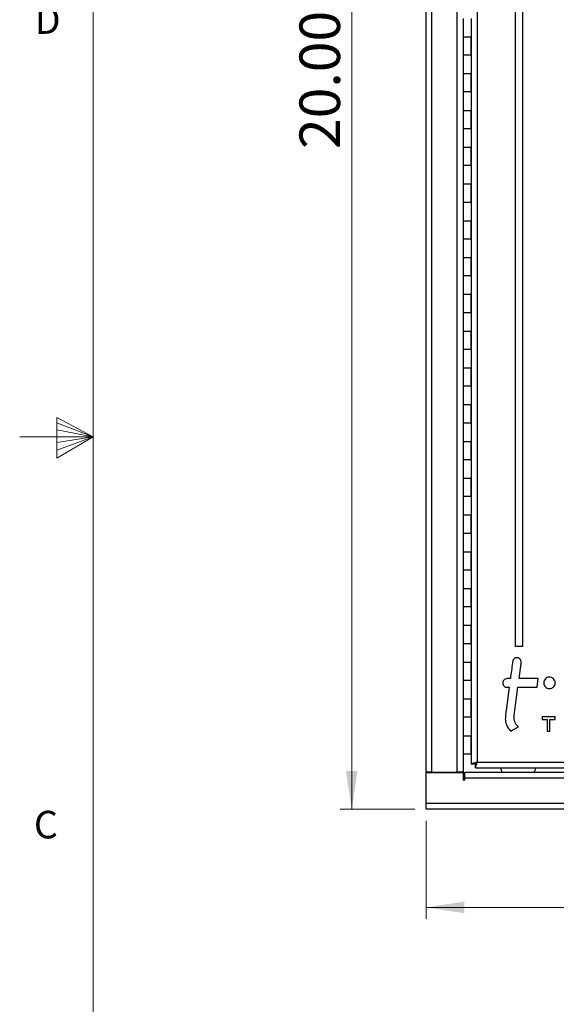
# Model space of a CAD drawing. Units: inches. Extents: x 0.3 to 21.8, y 0.2 to 16.9.
# Drawn here: x 0.3 to 2.1, y 6.6 to 10 of the extents above; entities that cross this region are included whole.
import ezdxf

# ---------------------------------------------------------------- set-up
doc = ezdxf.new("R2010")
doc.units = ezdxf.units.IN
doc.header["$MEASUREMENT"] = 0
doc.styles.add('SLDTEXTSTYLE0', font='TXT', dxfattribs={"width": 0.75})
doc.styles.add('SLDTEXTSTYLE1', font='TXT', dxfattribs={"width": 0.7})
doc.dimstyles.new('SLDDIMSTYLE0', dxfattribs={"dimtxt": 0.137795, "dimasz": 0.13, "dimexe": 0, "dimexo": 0.0625, "dimgap": 0.034449, "dimtad": 1, "dimlfac": 4, "dimrnd": 1e-09, "dimzin": 4, "dimdsep": 46, "dimtxsty": 'SLDTEXTSTYLE1', "dimsah": 1, "dimcen": 0.09, "dimadec": 0, "dimazin": 1, "dimtfac": 1, "dimtofl": 0, "dimtmove": 0, "dimatfit": 3, "dimfxl": 0, "dimfrac": 2, "dimtolj": 1, "dimtzin": 12, "dimarcsym": 0})

# ---------------------------------------------------------------- blocks, each defined once
blk = doc.blocks.new('_D')
at = {"color": 137, "linetype": 'Continuous', "lineweight": 18}
for p, q in [((1.6553, 7.2303), (1.6553, 6.8968)), ((5.1553, 7.2303), (5.1553, 6.8968)), ((1.6553, 6.9361), (5.1553, 6.9361))]:
    blk.add_line(p, q, dxfattribs=at)
for points in [[(1.6553, 6.9361), (1.7853, 6.9161), (1.7853, 6.9561)], [(5.1553, 6.9361), (5.0253, 6.9561), (5.0253, 6.9161)]]:
    blk.add_solid(points, dxfattribs=at)
at = {"color": 137, "linetype": 'Continuous', "lineweight": 18, "insert": (3.1502, 7.1138), "char_height": 0.1378, "attachment_point": 1, "style": 'SLDTEXTSTYLE1'}
blk.add_mtext('14.00', dxfattribs=at)
blk = doc.blocks.new('_D_1')
at = {"color": 137, "linetype": 'Continuous', "lineweight": 18}
for p, q in [((1.6159, 12.2697), (1.3626, 12.2697)), ((1.4019, 7.2697), (1.4019, 12.2697)), ((1.6159, 7.2697), (1.3626, 7.2697))]:
    blk.add_line(p, q, dxfattribs=at)
for points in [[(1.4019, 12.2697), (1.3819, 12.1397), (1.4219, 12.1397)], [(1.4019, 7.2697), (1.4219, 7.3997), (1.3819, 7.3997)]]:
    blk.add_solid(points, dxfattribs=at)
at = {"color": 137, "linetype": 'Continuous', "lineweight": 18, "insert": (1.2243, 9.5134), "char_height": 0.1378, "attachment_point": 1, "rotation": 90, "style": 'SLDTEXTSTYLE1'}
blk.add_mtext('20.00', dxfattribs=at)

msp = doc.modelspace()

# ---------------------------------------------------------------- linework, layer by layer
at = {"color": 7, "linetype": 'Continuous', "lineweight": 18}
for p, q in [((0.5229, 16.6606), (0.5229, 0.4106)), ((0.3989, 8.6011), (0.3989, 8.4623)), ((0.5229, 8.5356), (0.3989, 8.6011)), ((0.3989, 8.5827), (0.5229, 8.5356)), ((0.5229, 8.5356), (0.2729, 8.5356)), ((0.3989, 8.5587), (0.5229, 8.5356)), ((0.3989, 8.4623), (0.5229, 8.5356)), ((0.3989, 8.4896), (0.5229, 8.5356)), ((0.3989, 8.5164), (0.5229, 8.5356))]:
    msp.add_line(p, q, dxfattribs=at)
at = {"color": 7, "linetype": 'Continuous', "lineweight": 25}
for p, q in [((1.6553, 7.396), (1.6553, 12.1435)), ((1.6748, 7.396), (1.6748, 12.1435)), ((1.7608, 7.396), (1.7608, 12.1435)), ((1.8279, 12.1096), (1.8279, 7.4298)), ((1.9584, 7.8228), (1.9584, 11.9478)), ((1.9834, 7.8228), (1.9834, 11.9478)), ((1.7803, 9.9572), (1.7803, 9.8947)), ((1.7803, 9.9572), (1.7803, 9.8947)), ((1.8084, 9.9572), (1.8084, 9.8947)), ((1.7803, 9.8947), (1.8084, 9.8947)), ((1.7803, 9.8947), (1.7803, 9.8322)), ((1.8084, 9.8322), (1.8084, 9.8947)), ((1.8084, 9.8947), (1.8084, 9.8322)), ((1.7803, 9.8322), (1.7803, 9.7697)), ((1.8084, 9.8322), (1.7803, 9.8322)), ((1.7803, 9.8322), (1.7803, 9.7697)), ((1.8084, 9.8322), (1.8084, 9.7697)), ((1.7803, 9.7697), (1.8084, 9.7697)), ((1.7803, 9.7697), (1.7803, 9.7072)), ((1.8084, 9.7072), (1.8084, 9.7697)), ((1.8084, 9.7697), (1.8084, 9.7072)), ((1.7803, 9.7072), (1.7803, 9.6447)), ((1.8084, 9.7072), (1.7803, 9.7072)), ((1.7803, 9.7072), (1.7803, 9.6447)), ((1.8084, 9.7072), (1.8084, 9.6447)), ((1.7803, 9.6447), (1.8084, 9.6447)), ((1.7803, 9.6447), (1.7803, 9.5822)), ((1.8084, 9.5822), (1.8084, 9.6447)), ((1.8084, 9.6447), (1.8084, 9.5822)), ((1.7803, 9.5822), (1.7803, 9.5197)), ((1.8084, 9.5822), (1.7803, 9.5822)), ((1.7803, 9.5822), (1.7803, 9.5197)), ((1.8084, 9.5822), (1.8084, 9.5197)), ((1.7803, 9.5197), (1.8084, 9.5197)), ((1.7803, 9.5197), (1.7803, 9.4572)), ((1.8084, 9.4572), (1.8084, 9.5197)), ((1.8084, 9.5197), (1.8084, 9.4572)), ((1.7803, 9.4572), (1.7803, 9.3947)), ((1.8084, 9.4572), (1.7803, 9.4572)), ((1.7803, 9.4572), (1.7803, 9.3947)), ((1.8084, 9.4572), (1.8084, 9.3947)), ((1.7803, 9.3947), (1.8084, 9.3947)), ((1.7803, 9.3947), (1.7803, 9.3322)), ((1.8084, 9.3322), (1.8084, 9.3947)), ((1.8084, 9.3947), (1.8084, 9.3322)), ((1.7803, 9.3322), (1.7803, 9.2697)), ((1.8084, 9.3322), (1.7803, 9.3322)), ((1.7803, 9.3322), (1.7803, 9.2697)), ((1.8084, 9.3322), (1.8084, 9.2697)), ((1.7803, 9.2697), (1.8084, 9.2697)), ((1.7803, 9.2697), (1.7803, 9.2072)), ((1.8084, 9.2072), (1.8084, 9.2697)), ((1.8084, 9.2697), (1.8084, 9.2072)), ((1.7803, 9.2072), (1.7803, 9.1447)), ((1.8084, 9.2072), (1.7803, 9.2072)), ((1.7803, 9.2072), (1.7803, 9.1447)), ((1.8084, 9.2072), (1.8084, 9.1447)), ((1.7803, 9.1447), (1.8084, 9.1447)), ((1.7803, 9.1447), (1.7803, 9.0822)), ((1.8084, 9.0822), (1.8084, 9.1447)), ((1.8084, 9.1447), (1.8084, 9.0822)), ((1.7803, 9.0822), (1.7803, 9.0197)), ((1.8084, 9.0822), (1.7803, 9.0822)), ((1.7803, 9.0822), (1.7803, 9.0197)), ((1.8084, 9.0822), (1.8084, 9.0197)), ((1.7803, 9.0197), (1.8084, 9.0197)), ((1.7803, 9.0197), (1.7803, 8.9572)), ((1.8084, 8.9572), (1.8084, 9.0197)), ((1.8084, 9.0197), (1.8084, 8.9572)), ((1.7803, 8.9572), (1.7803, 8.8947)), ((1.8084, 8.9572), (1.7803, 8.9572)), ((1.7803, 8.9572), (1.7803, 8.8947)), ((1.8084, 8.9572), (1.8084, 8.8947)), ((1.7803, 8.8947), (1.8084, 8.8947)), ((1.7803, 8.8947), (1.7803, 8.8322)), ((1.8084, 8.8322), (1.8084, 8.8947)), ((1.8084, 8.8947), (1.8084, 8.8322)), ((1.7803, 8.8322), (1.7803, 8.7697)), ((1.8084, 8.8322), (1.7803, 8.8322)), ((1.7803, 8.8322), (1.7803, 8.7697)), ((1.8084, 8.8322), (1.8084, 8.7697)), ((1.7803, 8.7697), (1.8084, 8.7697)), ((1.7803, 8.7697), (1.7803, 8.7072)), ((1.8084, 8.7072), (1.8084, 8.7697)), ((1.8084, 8.7697), (1.8084, 8.7072)), ((1.7803, 8.7072), (1.7803, 8.6447)), ((1.8084, 8.7072), (1.7803, 8.7072)), ((1.7803, 8.7072), (1.7803, 8.6447)), ((1.8084, 8.7072), (1.8084, 8.6447)), ((1.7803, 8.6447), (1.8084, 8.6447)), ((1.7803, 8.6447), (1.7803, 8.5822)), ((1.8084, 8.5822), (1.8084, 8.6447)), ((1.8084, 8.6447), (1.8084, 8.5822)), ((1.7803, 8.5822), (1.7803, 8.5197)), ((1.8084, 8.5822), (1.7803, 8.5822)), ((1.7803, 8.5822), (1.7803, 8.5197)), ((1.8084, 8.5822), (1.8084, 8.5197)), ((1.7803, 8.5197), (1.8084, 8.5197)), ((1.7803, 8.5197), (1.7803, 8.4572)), ((1.8084, 8.4572), (1.8084, 8.5197)), ((1.8084, 8.5197), (1.8084, 8.4572)), ((1.7803, 8.4572), (1.7803, 8.3947)), ((1.8084, 8.4572), (1.7803, 8.4572)), ((1.7803, 8.4572), (1.7803, 8.3947)), ((1.8084, 8.4572), (1.8084, 8.3947)), ((1.7803, 8.3947), (1.8084, 8.3947)), ((1.7803, 8.3947), (1.7803, 8.3322)), ((1.8084, 8.3322), (1.8084, 8.3947)), ((1.8084, 8.3947), (1.8084, 8.3322)), ((1.7803, 8.3322), (1.7803, 8.2697)), ((1.8084, 8.3322), (1.7803, 8.3322)), ((1.7803, 8.3322), (1.7803, 8.2697)), ((1.8084, 8.3322), (1.8084, 8.2697)), ((1.7803, 8.2697), (1.8084, 8.2697)), ((1.7803, 8.2697), (1.7803, 8.2072)), ((1.8084, 8.2072), (1.8084, 8.2697)), ((1.8084, 8.2697), (1.8084, 8.2072)), ((1.7803, 8.2072), (1.7803, 8.1447)), ((1.8084, 8.2072), (1.7803, 8.2072)), ((1.7803, 8.2072), (1.7803, 8.1447)), ((1.8084, 8.2072), (1.8084, 8.1447)), ((1.7803, 8.1447), (1.8084, 8.1447)), ((1.7803, 8.1447), (1.7803, 8.0822)), ((1.8084, 8.0822), (1.8084, 8.1447)), ((1.8084, 8.1447), (1.8084, 8.0822)), ((1.7803, 8.0822), (1.7803, 8.0197)), ((1.8084, 8.0822), (1.7803, 8.0822)), ((1.7803, 8.0822), (1.7803, 8.0197)), ((1.8084, 8.0822), (1.8084, 8.0197)), ((1.7803, 8.0197), (1.8084, 8.0197)), ((1.7803, 8.0197), (1.7803, 7.9572)), ((1.8084, 7.9572), (1.8084, 8.0197)), ((1.8084, 8.0197), (1.8084, 7.9572)), ((1.7803, 7.9572), (1.7803, 7.8947)), ((1.8084, 7.9572), (1.7803, 7.9572)), ((1.7803, 7.9572), (1.7803, 7.8947)), ((1.8084, 7.9572), (1.8084, 7.8947)), ((1.7803, 7.8947), (1.8084, 7.8947)), ((1.7803, 7.8947), (1.7803, 7.8322)), ((1.8084, 7.8322), (1.8084, 7.8947)), ((1.8084, 7.8947), (1.8084, 7.8322)), ((1.7803, 7.8322), (1.7803, 7.7697)), ((1.8084, 7.8322), (1.7803, 7.8322)), ((1.7803, 7.8322), (1.7803, 7.7697)), ((1.8084, 7.8322), (1.8084, 7.7697)), ((1.9834, 7.8228), (1.9584, 7.8228)), ((1.7803, 7.7697), (1.8084, 7.7697)), ((1.7803, 7.7697), (1.7803, 7.7072)), ((1.8084, 7.7072), (1.8084, 7.7697)), ((1.8084, 7.7697), (1.8084, 7.7072)), ((1.7803, 7.7072), (1.7803, 7.6447)), ((1.8084, 7.7072), (1.7803, 7.7072)), ((1.7803, 7.7072), (1.7803, 7.6447)), ((1.8084, 7.7072), (1.8084, 7.6447)), ((1.9414, 7.7137), (1.9302, 7.7137)), ((2.0363, 7.7137), (1.9709, 7.7137)), ((2.0324, 7.6842), (2.0363, 7.7137)), ((1.9302, 7.6842), (1.9375, 7.6842)), ((1.9544, 7.5894), (1.967, 7.6842)), ((1.967, 7.6842), (2.0324, 7.6842)), ((1.7803, 7.6447), (1.8084, 7.6447)), ((1.7803, 7.6447), (1.7803, 7.5822)), ((1.8084, 7.5822), (1.8084, 7.6447)), ((1.8084, 7.6447), (1.8084, 7.5822)), ((1.7803, 7.5822), (1.7803, 7.5197)), ((1.8084, 7.5822), (1.7803, 7.5822)), ((1.7803, 7.5822), (1.7803, 7.5197)), ((1.8084, 7.5822), (1.8084, 7.5197)), ((2.049, 7.5835), (2.049, 7.5746)), ((2.0936, 7.5835), (2.049, 7.5835)), ((2.049, 7.5746), (2.0664, 7.5746)), ((2.0664, 7.5746), (2.0664, 7.5353)), ((2.0753, 7.5746), (2.0936, 7.5746)), ((2.0753, 7.5353), (2.0753, 7.5746)), ((2.0936, 7.5746), (2.0936, 7.5835)), ((1.942, 7.5353), (1.9688, 7.5501)), ((2.0664, 7.5353), (2.0753, 7.5353)), ((1.7803, 7.5197), (1.8084, 7.5197)), ((1.7803, 7.5197), (1.7803, 7.4572)), ((1.8084, 7.4572), (1.8084, 7.5197)), ((1.8084, 7.5197), (1.8084, 7.4572)), ((1.8084, 7.4572), (1.7803, 7.4572)), ((1.7803, 7.4572), (1.7803, 7.396)), ((1.8084, 7.4572), (1.8084, 7.4241)), ((1.8279, 7.4298), (1.8084, 7.4241)), ((1.8279, 7.4298), (1.8204, 7.4241)), ((1.8222, 7.4103), (1.8279, 7.4298)), ((1.8222, 7.4223), (1.8279, 7.4298)), ((1.8279, 7.4298), (5.0014, 7.4298)), ((1.6748, 7.396), (1.6553, 7.396)), ((1.6553, 7.396), (1.6553, 7.3947)), ((1.6673, 7.3947), (1.6673, 7.396)), ((1.6748, 7.396), (1.7608, 7.396)), ((1.7803, 7.396), (1.7608, 7.396)), ((1.8084, 7.4241), (1.8204, 7.4241)), ((1.8222, 7.4103), (1.8222, 7.4223)), ((1.8222, 7.4103), (5.0071, 7.4103)), ((1.6553, 7.2892), (1.6553, 7.3947)), ((1.6553, 7.3947), (1.7805, 7.3947)), ((1.7805, 7.3947), (1.7805, 7.3692)), ((1.7805, 7.3692), (1.7865, 7.3692)), ((1.7865, 7.3752), (1.7865, 7.3947)), ((5.024, 7.3947), (1.7865, 7.3947)), ((1.7865, 7.3692), (1.7865, 7.3752)), ((5.024, 7.3752), (1.7865, 7.3752)), ((5.1553, 7.2892), (1.6553, 7.2892)), ((1.6553, 7.2697), (1.6553, 7.2892)), ((5.1553, 7.2697), (1.6553, 7.2697))]:
    msp.add_line(p, q, dxfattribs=at)
at = {"color": 8, "linetype": 'Continuous', "lineweight": 25}
msp.add_line((1.6748, 7.3947), (1.6748, 7.396), dxfattribs=at)
at = {"color": 7, "linetype": 'Continuous', "lineweight": 25, "flags": 128}
for points in [[(1.9709, 7.7137), (1.9777, 7.7654), (1.9781, 7.7686), (1.9781, 7.7688), (1.9781, 7.7689)], [(1.9375, 7.6842), (1.9305, 7.6314), (1.9249, 7.5894)]]:
    msp.add_lwpolyline(points, dxfattribs=at)
at = {"color": 7, "linetype": 'Continuous', "lineweight": 25}
for start, end in [(194.4775, 210), (330, 345.5225)]:
    msp.add_arc((1.9678, 7.426), 0.0625, start, end, dxfattribs=at)
for points, knots in [([(1.9492, 7.7721), (1.9492, 7.7721), (1.9492, 7.772), (1.949, 7.7704), (1.9464, 7.751), (1.9438, 7.7316), (1.9414, 7.7137)], [0, 0, 0, 0, 0.000375, 0.005325, 0.078822, 1, 1, 1, 1]), ([(1.9656, 7.7846), (1.9634, 7.7845), (1.9591, 7.7844), (1.9539, 7.7813), (1.9504, 7.777), (1.9496, 7.7738), (1.9492, 7.7721)], [0, 0, 0, 0, 0.286275, 0.559507, 0.774181, 1, 1, 1, 1]), ([(1.9781, 7.7689), (1.9781, 7.7711), (1.978, 7.7754), (1.9745, 7.7804), (1.9702, 7.7836), (1.9671, 7.7843), (1.9656, 7.7846)], [0, 0, 0, 0, 0.291366, 0.573799, 0.791016, 1, 1, 1, 1]), ([(1.9302, 7.7137), (1.928, 7.7134), (1.9236, 7.7128), (1.9188, 7.7089), (1.9159, 7.7041), (1.9156, 7.7006), (1.9154, 7.6989)], [0, 0, 0, 0, 0.283745, 0.557941, 0.775033, 1, 1, 1, 1]), ([(1.9154, 7.6989), (1.9157, 7.6967), (1.9162, 7.6924), (1.9202, 7.6876), (1.925, 7.6847), (1.9284, 7.6843), (1.9302, 7.6842)], [0, 0, 0, 0, 0.283694, 0.557882, 0.774987, 1, 1, 1, 1]), ([(2.0936, 7.699), (2.0933, 7.7016), (2.0927, 7.7067), (2.0882, 7.7131), (2.0819, 7.7174), (2.0742, 7.7189), (2.0665, 7.7174), (2.0601, 7.7131), (2.0556, 7.7067), (2.0551, 7.7016), (2.0548, 7.699)], [0, 0, 0, 0, 0.127223, 0.250031, 0.372827, 0.499991, 0.62719, 0.749982, 0.87278, 1, 1, 1, 1]), ([(2.0548, 7.699), (2.0551, 7.6964), (2.0556, 7.6913), (2.0601, 7.6849), (2.0665, 7.6806), (2.0742, 7.679), (2.0819, 7.6806), (2.0882, 7.6849), (2.0927, 7.6913), (2.0933, 7.6964), (2.0936, 7.699)], [0, 0, 0, 0, 0.1272061, 0.25, 0.3727979, 0.5000091, 0.6271855, 0.7499866, 0.8727916, 1, 1, 1, 1]), ([(1.9249, 7.5894), (1.9244, 7.5835), (1.9234, 7.5724), (1.9276, 7.5527), (1.9365, 7.542), (1.942, 7.5353)], [0, 0, 0, 0, 0.302363, 0.568373, 1, 1, 1, 1]), ([(1.9688, 7.5501), (1.9658, 7.553), (1.96, 7.5585), (1.9552, 7.5688), (1.9535, 7.5792), (1.9541, 7.5859), (1.9544, 7.5894)], [0, 0, 0, 0, 0.282983, 0.544587, 0.759137, 1, 1, 1, 1])]:
    msp.add_open_spline(points, degree=3, knots=knots, dxfattribs=at)

# ---------------------------------------------------------------- texts
at = {"color": 7, "linetype": 'Continuous', "lineweight": 0, "char_height": 0.0937, "attachment_point": 1, "style": 'SLDTEXTSTYLE0'}
for s, insert in [('D', (0.3241, 9.9985)), ('C', (0.3212, 7.2643))]:
    msp.add_mtext(s, dxfattribs=dict(at, insert=insert))

# ---------------------------------------------------------------- dimensions: what is measured, and where the dimension line sits
at = {"color": 137, "linetype": 'Continuous', "lineweight": 18}
dim = msp.add_linear_dim(base=(1.4019, 12.2697), p1=(1.6553, 7.2697), p2=(1.6553, 12.2697), angle=90, dimstyle='SLDDIMSTYLE0', dxfattribs=at)
dim.commit()
dim.dimension.update_dxf_attribs({"geometry": '_D_1', "text_midpoint": (1.4019, 9.7229), "dimtype": 160})
dim = msp.add_linear_dim(base=(5.1553, 6.9361), p1=(1.6553, 7.2697), p2=(5.1553, 7.2697), dimstyle='SLDDIMSTYLE0', dxfattribs=at)
dim.commit()
dim.dimension.update_dxf_attribs({"geometry": '_D', "text_midpoint": (3.3597, 6.9361), "dimtype": 160})

doc.saveas('drawing.dxf')
